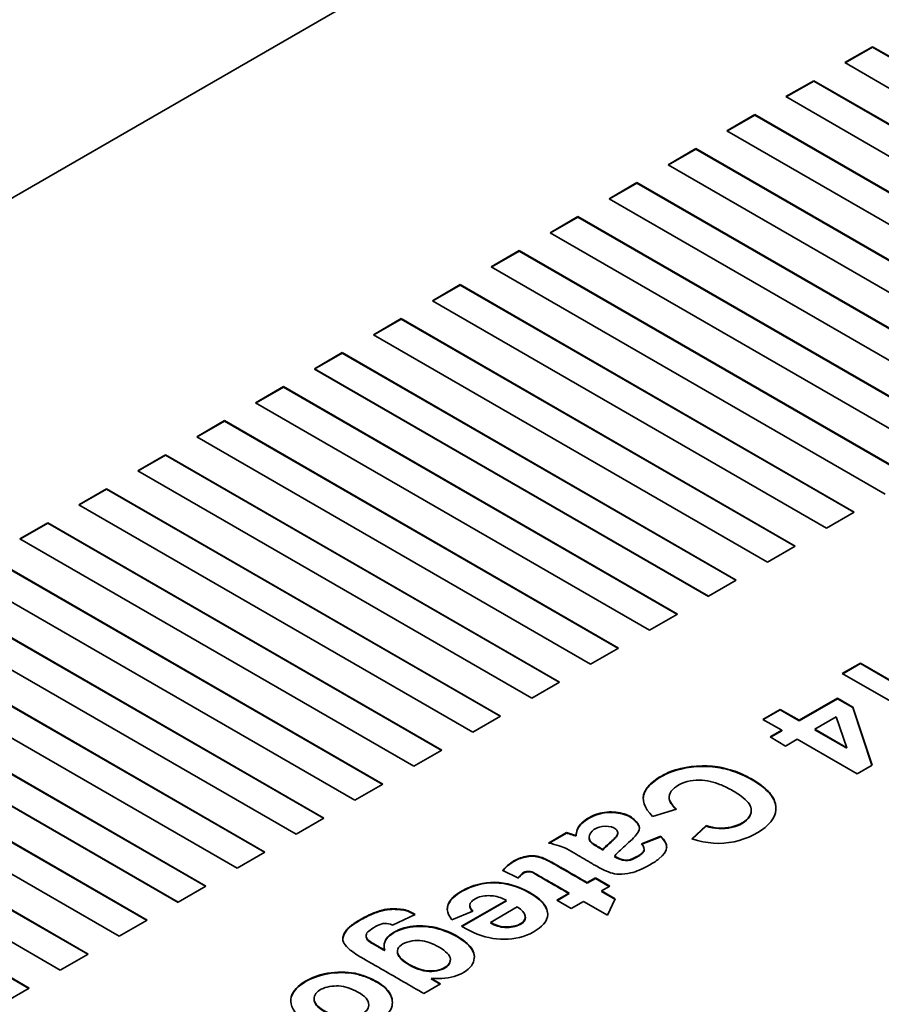
# Model space of a CAD drawing. Units: millimetres. Extents: x 0 to 119896, y -3128 to 4158.
# Drawn here: x 4779 to 4792, y 2004 to 2019 of the extents above; entities that cross this region are included whole.
import ezdxf

# ---------------------------------------------------------------- set-up
doc = ezdxf.new("R2010")
doc.units = ezdxf.units.MM
doc.header["$LTSCALE"] = 14
doc.layers.add('Visible Edges(ISO)', color=7, linetype='Continuous', lineweight=35)

msp = doc.modelspace()

# ---------------------------------------------------------------- linework, layer by layer
at = {"layer": 'Visible Edges(ISO)'}
for p, q in [((4743.141, 1996.007), (4813.851, 2036.832)), ((4791.643, 2018.738), (4791.218, 2018.494)), ((4791.643, 2018.73), (4791.225, 2018.489)), ((4797.653, 2015.268), (4791.643, 2018.738)), ((4791.643, 2018.73), (4791.643, 2018.738)), ((4797.646, 2015.264), (4791.643, 2018.73)), ((4791.218, 2018.494), (4797.229, 2015.023)), ((4790.744, 2018.219), (4790.319, 2017.975)), ((4790.744, 2018.211), (4790.326, 2017.97)), ((4796.754, 2014.749), (4790.744, 2018.219)), ((4790.744, 2018.211), (4790.744, 2018.219)), ((4796.747, 2014.745), (4790.744, 2018.211)), ((4790.319, 2017.975), (4796.33, 2014.504)), ((4789.845, 2017.701), (4789.421, 2017.456)), ((4789.845, 2017.692), (4789.428, 2017.452)), ((4795.855, 2014.23), (4789.845, 2017.701)), ((4789.845, 2017.692), (4789.845, 2017.701)), ((4795.848, 2014.226), (4789.845, 2017.692)), ((4789.421, 2017.456), (4795.431, 2013.985)), ((4788.946, 2017.182), (4788.522, 2016.937)), ((4788.946, 2017.173), (4788.529, 2016.933)), ((4794.956, 2013.711), (4788.946, 2017.182)), ((4788.946, 2017.173), (4788.946, 2017.182)), ((4794.949, 2013.707), (4788.946, 2017.173)), ((4788.522, 2016.937), (4794.532, 2013.467)), ((4788.047, 2016.663), (4787.623, 2016.418)), ((4788.047, 2016.654), (4787.63, 2016.414)), ((4794.057, 2013.193), (4788.047, 2016.663)), ((4794.05, 2013.188), (4788.047, 2016.654)), ((4787.623, 2016.418), (4793.633, 2012.948)), ((4787.148, 2016.144), (4786.724, 2015.899)), ((4787.148, 2016.135), (4786.731, 2015.895)), ((4793.159, 2012.674), (4787.148, 2016.144)), ((4787.148, 2016.135), (4787.148, 2016.144)), ((4793.152, 2012.669), (4787.148, 2016.135)), ((4786.724, 2015.899), (4792.734, 2012.429)), ((4786.249, 2015.625), (4785.825, 2015.38)), ((4786.249, 2015.617), (4785.832, 2015.376)), ((4792.26, 2012.155), (4786.249, 2015.625)), ((4792.26, 2012.146), (4786.249, 2015.617)), ((4785.825, 2015.38), (4791.835, 2011.91)), ((4785.35, 2015.106), (4784.926, 2014.861)), ((4785.35, 2015.098), (4784.933, 2014.857)), ((4791.361, 2011.636), (4785.35, 2015.106)), ((4785.35, 2015.098), (4785.35, 2015.106)), ((4791.354, 2011.632), (4785.35, 2015.098)), ((4784.926, 2014.861), (4790.937, 2011.391)), ((4784.452, 2014.587), (4784.027, 2014.342)), ((4784.452, 2014.579), (4784.034, 2014.338)), ((4790.462, 2011.117), (4784.452, 2014.587)), ((4784.452, 2014.579), (4784.452, 2014.587)), ((4790.455, 2011.113), (4784.452, 2014.579)), ((4784.027, 2014.342), (4790.038, 2010.872)), ((4783.553, 2014.068), (4783.128, 2013.823)), ((4783.553, 2014.06), (4783.136, 2013.819)), ((4789.563, 2010.598), (4783.553, 2014.068)), ((4783.553, 2014.06), (4783.553, 2014.068)), ((4789.556, 2010.594), (4783.553, 2014.06)), ((4783.128, 2013.823), (4789.139, 2010.353)), ((4783.128, 2013.815), (4789.139, 2010.345)), ((4782.654, 2013.549), (4782.23, 2013.304)), ((4782.654, 2013.541), (4782.237, 2013.3)), ((4788.664, 2010.079), (4782.654, 2013.549)), ((4782.654, 2013.541), (4782.654, 2013.549)), ((4788.657, 2010.075), (4782.654, 2013.541)), ((4782.23, 2013.304), (4788.24, 2009.834)), ((4781.755, 2013.03), (4781.331, 2012.785)), ((4781.755, 2013.022), (4781.338, 2012.781)), ((4787.765, 2009.56), (4781.755, 2013.03)), ((4781.755, 2013.022), (4781.755, 2013.03)), ((4787.758, 2009.556), (4781.755, 2013.022)), ((4781.331, 2012.785), (4787.341, 2009.315)), ((4780.856, 2012.511), (4780.432, 2012.266)), ((4780.856, 2012.503), (4780.439, 2012.262)), ((4786.867, 2009.041), (4780.856, 2012.511)), ((4780.856, 2012.503), (4780.856, 2012.511)), ((4786.86, 2009.037), (4780.856, 2012.503)), ((4780.432, 2012.266), (4786.442, 2008.796)), ((4779.957, 2011.992), (4779.533, 2011.747)), ((4779.957, 2011.984), (4779.54, 2011.743)), ((4785.968, 2008.522), (4779.957, 2011.992)), ((4779.957, 2011.984), (4779.957, 2011.992)), ((4785.961, 2008.518), (4779.957, 2011.984)), ((4779.533, 2011.747), (4785.543, 2008.277)), ((4790.937, 2011.391), (4791.361, 2011.636)), ((4779.058, 2011.473), (4778.634, 2011.228)), ((4779.058, 2011.465), (4778.641, 2011.224)), ((4785.069, 2008.003), (4779.058, 2011.473)), ((4779.058, 2011.465), (4779.058, 2011.473)), ((4785.062, 2007.999), (4779.058, 2011.465)), ((4778.634, 2011.228), (4784.645, 2007.758)), ((4790.038, 2010.872), (4790.462, 2011.117)), ((4784.17, 2007.484), (4778.16, 2010.954)), ((4784.163, 2007.48), (4778.16, 2010.946)), ((4777.735, 2010.709), (4783.746, 2007.239)), ((4789.139, 2010.353), (4789.563, 2010.598)), ((4783.271, 2006.965), (4777.261, 2010.435)), ((4783.264, 2006.961), (4777.261, 2010.427)), ((4776.836, 2010.19), (4782.847, 2006.72)), ((4788.24, 2009.834), (4788.664, 2010.079)), ((4782.372, 2006.446), (4776.362, 2009.916)), ((4782.365, 2006.442), (4776.362, 2009.908)), ((4775.938, 2009.671), (4781.948, 2006.201)), ((4787.341, 2009.315), (4787.765, 2009.56)), ((4781.473, 2005.927), (4775.463, 2009.397)), ((4781.466, 2005.923), (4775.463, 2009.389)), ((4791.18, 2009.171), (4791.456, 2009.33)), ((4791.187, 2009.167), (4791.456, 2009.322)), ((4791.456, 2009.33), (4792.489, 2008.733)), ((4791.456, 2009.322), (4792.489, 2008.725)), ((4775.039, 2009.152), (4781.049, 2005.682)), ((4775.039, 2009.144), (4781.049, 2005.674)), ((4792.618, 2008.341), (4791.18, 2009.171)), ((4786.442, 2008.796), (4786.867, 2009.041)), ((4780.575, 2005.408), (4774.564, 2008.878)), ((4780.567, 2005.404), (4774.564, 2008.87)), ((4790.521, 2008.457), (4791.106, 2008.795)), ((4790.521, 2008.449), (4791.106, 2008.787)), ((4791.106, 2008.795), (4791.343, 2008.658)), ((4791.106, 2008.787), (4791.343, 2008.65)), ((4774.14, 2008.633), (4780.15, 2005.163)), ((4789.968, 2008.471), (4790.233, 2008.624)), ((4789.975, 2008.467), (4790.233, 2008.616)), ((4790.233, 2008.624), (4790.521, 2008.457)), ((4790.233, 2008.616), (4790.521, 2008.449)), ((4791.343, 2008.658), (4791.636, 2007.774)), ((4791.343, 2008.65), (4791.633, 2007.773)), ((4785.543, 2008.277), (4785.968, 2008.522)), ((4790.256, 2008.304), (4789.968, 2008.471)), ((4791.089, 2008.51), (4790.759, 2008.32)), ((4791.249, 2008.037), (4791.089, 2008.51)), ((4779.676, 2004.889), (4773.665, 2008.359)), ((4779.669, 2004.885), (4773.665, 2008.351)), ((4790.078, 2008.202), (4790.256, 2008.304)), ((4790.085, 2008.197), (4790.256, 2008.296)), ((4790.256, 2008.296), (4790.249, 2008.3)), ((4790.256, 2008.296), (4790.256, 2008.304)), ((4790.759, 2008.32), (4791.249, 2008.037)), ((4790.766, 2008.316), (4790.759, 2008.312)), ((4790.759, 2008.312), (4791.249, 2008.029)), ((4790.316, 2008.064), (4790.078, 2008.202)), ((4790.494, 2008.167), (4790.316, 2008.064)), ((4791.405, 2007.641), (4790.494, 2008.167)), ((4773.241, 2008.114), (4779.251, 2004.644)), ((4784.645, 2007.758), (4785.069, 2008.003)), ((4791.249, 2008.029), (4791.245, 2008.039)), ((4778.777, 2004.37), (4772.766, 2007.84)), ((4778.77, 2004.366), (4772.766, 2007.832)), ((4791.636, 2007.774), (4791.405, 2007.641)), ((4783.746, 2007.239), (4784.17, 2007.484)), ((4788.538, 2007.275), (4788.538, 2007.283)), ((4788.653, 2007.099), (4788.287, 2006.989)), ((4782.847, 2006.72), (4783.271, 2006.965)), ((4789.792, 2007.078), (4789.792, 2007.086)), ((4788.886, 2006.647), (4789.104, 2006.851)), ((4788.892, 2006.645), (4789.104, 2006.843)), ((4789.104, 2006.843), (4789.104, 2006.851)), ((4786.699, 2006.584), (4786.974, 2006.743)), ((4786.709, 2006.582), (4786.974, 2006.734)), ((4788.119, 2006.57), (4788.411, 2006.688)), ((4788.124, 2006.564), (4788.411, 2006.68)), ((4788.411, 2006.68), (4788.411, 2006.688)), ((4781.948, 2006.201), (4782.372, 2006.446)), ((4786.232, 2006.051), (4786, 2006.165)), ((4787.289, 2005.979), (4787.413, 2006.05)), ((4787.289, 2005.971), (4787.413, 2006.042)), ((4787.413, 2006.05), (4787.632, 2005.924)), ((4787.413, 2006.042), (4787.625, 2005.92)), ((4781.049, 2005.682), (4781.473, 2005.927)), ((4787.632, 2005.924), (4787.508, 2005.852)), ((4786.826, 2005.711), (4787.013, 2005.819)), ((4786.833, 2005.707), (4787.013, 2005.811)), ((4787.508, 2005.852), (4787.713, 2005.734)), ((4787.516, 2005.848), (4787.508, 2005.844)), ((4787.508, 2005.844), (4787.71, 2005.728)), ((4785.371, 2005.313), (4786.056, 2005.709)), ((4785.378, 2005.309), (4786.056, 2005.701)), ((4786.22, 2005.609), (4785.811, 2005.373)), ((4787.045, 2005.584), (4786.826, 2005.711)), ((4787.232, 2005.693), (4787.045, 2005.584)), ((4787.598, 2005.482), (4787.232, 2005.693)), ((4787.713, 2005.734), (4787.598, 2005.482)), ((4784.664, 2005.492), (4784.319, 2005.33)), ((4785.545, 2005.542), (4785.226, 2005.412)), ((4780.15, 2005.163), (4780.575, 2005.408)), ((4785.818, 2005.369), (4785.811, 2005.365)), ((4779.251, 2004.644), (4779.676, 2004.889)), ((4784.393, 2004.921), (4784.393, 2004.929)), ((4785.201, 2004.8), (4785.201, 2004.808)), ((4785.052, 2004.434), (4784.797, 2004.287)), ((4784.907, 2004.518), (4785.052, 2004.434)), ((4784.907, 2004.509), (4785.045, 2004.43)), ((4778.353, 2004.125), (4778.777, 2004.37)), ((4783.122, 2004.195), (4783.122, 2004.203))]:
    msp.add_line(p, q, dxfattribs=at)
for points, knots in [([(4788.287, 2006.989), (4788.156, 2007.122), (4788.115, 2007.246), (4788.163, 2007.36), (4788.188, 2007.418), (4788.234, 2007.473), (4788.303, 2007.527), (4788.371, 2007.581), (4788.462, 2007.634), (4788.561, 2007.673), (4788.759, 2007.751), (4788.99, 2007.774), (4789.201, 2007.755), (4789.306, 2007.745), (4789.406, 2007.724), (4789.506, 2007.691), (4789.606, 2007.658), (4789.706, 2007.613), (4789.796, 2007.562), (4789.886, 2007.51), (4789.966, 2007.452), (4790.026, 2007.395), (4790.086, 2007.339), (4790.126, 2007.283), (4790.148, 2007.224), (4790.192, 2007.107), (4790.166, 2006.978), (4790.051, 2006.864), (4789.937, 2006.749), (4789.733, 2006.648), (4789.528, 2006.604), (4789.323, 2006.56), (4789.116, 2006.573), (4788.886, 2006.647)], [0.0435922, 0.0435922, 0.0435922, 0.0435922, 0.1151727, 0.1151727, 0.1151727, 0.150963, 0.150963, 0.150963, 0.1867533, 0.1867533, 0.1867533, 0.2583338, 0.2583338, 0.2583338, 0.2941241, 0.2941241, 0.2941241, 0.3299144, 0.3299144, 0.3299144, 0.3657046, 0.3657046, 0.3657046, 0.4014949, 0.4014949, 0.4014949, 0.4730755, 0.4730755, 0.4730755, 0.544656, 0.544656, 0.544656, 0.6162366, 0.6162366, 0.6162366, 0.6162366]), ([(4788.144, 2007.261), (4788.144, 2007.292), (4788.164, 2007.381), (4788.281, 2007.52), (4788.643, 2007.731), (4789.106, 2007.778), (4789.505, 2007.695), (4789.806, 2007.56), (4790.046, 2007.386), (4790.149, 2007.242), (4790.168, 2007.147), (4790.168, 2007.111)], [0.0966074, 0.0966074, 0.0966074, 0.0966074, 0.1151727, 0.150963, 0.1867533, 0.2583338, 0.2941241, 0.3299144, 0.3657046, 0.4014949, 0.4223619, 0.4223619, 0.4223619, 0.4223619]), ([(4789.104, 2006.851), (4789.228, 2006.807), (4789.363, 2006.8), (4789.486, 2006.827), (4789.609, 2006.855), (4789.719, 2006.917), (4789.765, 2006.992), (4789.788, 2007.03), (4789.794, 2007.07), (4789.791, 2007.105), (4789.787, 2007.139), (4789.772, 2007.168), (4789.746, 2007.2), (4789.721, 2007.231), (4789.685, 2007.265), (4789.636, 2007.301), (4789.587, 2007.337), (4789.526, 2007.374), (4789.465, 2007.406), (4789.404, 2007.439), (4789.344, 2007.466), (4789.288, 2007.486), (4789.232, 2007.507), (4789.179, 2007.522), (4789.125, 2007.531), (4789.07, 2007.541), (4789.013, 2007.545), (4788.952, 2007.542), (4788.891, 2007.538), (4788.826, 2007.527), (4788.769, 2007.507), (4788.653, 2007.467), (4788.565, 2007.391), (4788.543, 2007.319), (4788.522, 2007.248), (4788.566, 2007.18), (4788.653, 2007.099)], [0.6599967, 0.6599967, 0.6599967, 0.6599967, 0.7024971, 0.7024971, 0.7024971, 0.7449975, 0.7449975, 0.7449975, 0.7662477, 0.7662477, 0.7662477, 0.7874979, 0.7874979, 0.7874979, 0.8087481, 0.8087481, 0.8087481, 0.8299983, 0.8299983, 0.8299983, 0.8512485, 0.8512485, 0.8512485, 0.8724987, 0.8724987, 0.8724987, 0.893749, 0.893749, 0.893749, 0.9149992, 0.9149992, 0.9149992, 0.9574996, 0.9574996, 0.9574996, 1, 1, 1, 1]), ([(4787.122, 2006.699), (4787.122, 2006.762), (4787.135, 2006.816), (4787.186, 2006.871), (4787.236, 2006.927), (4787.324, 2006.983), (4787.415, 2007.017), (4787.506, 2007.051), (4787.601, 2007.063), (4787.692, 2007.057), (4787.783, 2007.052), (4787.871, 2007.03), (4787.939, 2006.992), (4788.007, 2006.953), (4788.056, 2006.899), (4788.075, 2006.852), (4788.095, 2006.805), (4788.085, 2006.765), (4788.038, 2006.708), (4787.991, 2006.652), (4787.907, 2006.579), (4787.841, 2006.519), (4787.775, 2006.459), (4787.728, 2006.413), (4787.706, 2006.382)], [0.5356173, 0.5356173, 0.5356173, 0.5356173, 0.5795066, 0.5795066, 0.5795066, 0.6233959, 0.6233959, 0.6233959, 0.6672852, 0.6672852, 0.6672852, 0.7111745, 0.7111745, 0.7111745, 0.7550638, 0.7550638, 0.7550638, 0.7989531, 0.7989531, 0.7989531, 0.8428423, 0.8428423, 0.8428423, 0.8867316, 0.8867316, 0.8867316, 0.8867316]), ([(4787.122, 2006.691), (4787.122, 2006.754), (4787.149, 2006.862), (4787.412, 2007.031), (4787.695, 2007.066), (4787.958, 2006.999), (4788.07, 2006.875), (4788.084, 2006.817), (4788.084, 2006.804)], [0.5356173, 0.5356173, 0.5356173, 0.5356173, 0.5795066, 0.6233959, 0.6672852, 0.7111745, 0.7550638, 0.7677662, 0.7677662, 0.7677662, 0.7677662]), ([(4789.104, 2006.843), (4789.228, 2006.799), (4789.499, 2006.784), (4789.764, 2006.935), (4789.792, 2007.048), (4789.792, 2007.078)], [0.6599967, 0.6599967, 0.6599967, 0.6599967, 0.7024971, 0.7449975, 0.7625149, 0.7625149, 0.7625149, 0.7625149]), ([(4787.564, 2006.841), (4787.497, 2006.841), (4787.437, 2006.821), (4787.392, 2006.789), (4787.348, 2006.757), (4787.318, 2006.712), (4787.318, 2006.671), (4787.318, 2006.65), (4787.325, 2006.63), (4787.335, 2006.615), (4787.345, 2006.6), (4787.357, 2006.59), (4787.376, 2006.577), (4787.414, 2006.551), (4787.48, 2006.512), (4787.527, 2006.485)], [0.5045996, 0.5045996, 0.5045996, 0.5045996, 0.6284497, 0.6284497, 0.6284497, 0.7522998, 0.7522998, 0.7522998, 0.8142248, 0.8142248, 0.8142248, 0.8761499, 0.8761499, 0.8761499, 1, 1, 1, 1]), ([(4787.527, 2006.485), (4787.547, 2006.509), (4787.582, 2006.543), (4787.629, 2006.586), (4787.652, 2006.607), (4787.679, 2006.631), (4787.699, 2006.65), (4787.719, 2006.67), (4787.731, 2006.685), (4787.741, 2006.699), (4787.751, 2006.714), (4787.758, 2006.727), (4787.756, 2006.744), (4787.754, 2006.76), (4787.744, 2006.779), (4787.727, 2006.794), (4787.693, 2006.825), (4787.632, 2006.841), (4787.564, 2006.841)], [0, 0, 0, 0, 0.1261499, 0.1261499, 0.1261499, 0.1892248, 0.1892248, 0.1892248, 0.2522998, 0.2522998, 0.2522998, 0.3153747, 0.3153747, 0.3153747, 0.3784497, 0.3784497, 0.3784497, 0.5045996, 0.5045996, 0.5045996, 0.5045996]), ([(4788.411, 2006.688), (4788.53, 2006.567), (4788.541, 2006.465), (4788.38, 2006.34), (4788.34, 2006.308), (4788.289, 2006.276), (4788.236, 2006.246), (4788.183, 2006.217), (4788.128, 2006.19), (4788.083, 2006.171), (4788.038, 2006.151), (4788.002, 2006.138), (4787.95, 2006.128), (4787.899, 2006.117), (4787.83, 2006.109), (4787.777, 2006.109), (4787.724, 2006.109), (4787.686, 2006.118), (4787.645, 2006.131), (4787.605, 2006.144), (4787.562, 2006.161), (4787.507, 2006.189), (4787.479, 2006.204), (4787.449, 2006.22), (4787.424, 2006.234), (4787.4, 2006.248), (4787.381, 2006.259), (4787.362, 2006.27), (4787.323, 2006.293), (4787.28, 2006.318), (4787.241, 2006.342), (4787.202, 2006.366), (4787.166, 2006.388), (4787.12, 2006.414), (4787.075, 2006.44), (4787.02, 2006.471), (4786.977, 2006.493), (4786.934, 2006.515), (4786.903, 2006.528), (4786.86, 2006.542), (4786.816, 2006.556), (4786.759, 2006.572), (4786.699, 2006.584)], [0.051891, 0.051891, 0.051891, 0.051891, 0.1526516, 0.1526516, 0.1526516, 0.1778418, 0.1778418, 0.1778418, 0.2030319, 0.2030319, 0.2030319, 0.228222, 0.228222, 0.228222, 0.2534122, 0.2534122, 0.2534122, 0.2786023, 0.2786023, 0.2786023, 0.3037925, 0.3037925, 0.3037925, 0.3163876, 0.3163876, 0.3163876, 0.3289826, 0.3289826, 0.3289826, 0.3541728, 0.3541728, 0.3541728, 0.3793629, 0.3793629, 0.3793629, 0.4045531, 0.4045531, 0.4045531, 0.4297432, 0.4297432, 0.4297432, 0.4549333, 0.4549333, 0.4549333, 0.4549333]), ([(4786.974, 2006.743), (4786.991, 2006.738), (4787.012, 2006.733), (4787.041, 2006.724), (4787.07, 2006.714), (4787.107, 2006.702), (4787.122, 2006.699)], [0.51151911, 0.51151911, 0.51151911, 0.51151911, 0.5235682, 0.5235682, 0.5235682, 0.5356173, 0.5356173, 0.5356173, 0.5356173]), ([(4787.318, 2006.667), (4787.318, 2006.665), (4787.317, 2006.643), (4787.333, 2006.602), (4787.381, 2006.562), (4787.48, 2006.504), (4787.527, 2006.477)], [0.7482438, 0.7482438, 0.7482438, 0.7482438, 0.7522998, 0.8142248, 0.8761499, 1, 1, 1, 1]), ([(4787.527, 2006.477), (4787.547, 2006.5), (4787.599, 2006.551), (4787.706, 2006.647), (4787.744, 2006.691), (4787.757, 2006.719), (4787.756, 2006.735)], [0, 0, 0, 0, 0.1261499, 0.1892248, 0.2522998, 0.3141684, 0.3141684, 0.3141684, 0.3141684]), ([(4787.706, 2006.382), (4787.752, 2006.355), (4787.815, 2006.328), (4787.87, 2006.323), (4787.924, 2006.318), (4787.969, 2006.337), (4788.026, 2006.367), (4788.055, 2006.381), (4788.087, 2006.399), (4788.109, 2006.416), (4788.131, 2006.432), (4788.144, 2006.447), (4788.151, 2006.463), (4788.164, 2006.495), (4788.154, 2006.528), (4788.119, 2006.57)], [0.8867316, 0.8867316, 0.8867316, 0.8867316, 0.9150487, 0.9150487, 0.9150487, 0.9433658, 0.9433658, 0.9433658, 0.9575244, 0.9575244, 0.9575244, 0.9716829, 0.9716829, 0.9716829, 1, 1, 1, 1]), ([(4786, 2006.165), (4786.025, 2006.2), (4786.06, 2006.235), (4786.106, 2006.268), (4786.151, 2006.302), (4786.207, 2006.335), (4786.272, 2006.357), (4786.337, 2006.38), (4786.411, 2006.393), (4786.474, 2006.389), (4786.505, 2006.388), (4786.534, 2006.382), (4786.571, 2006.37), (4786.589, 2006.364), (4786.61, 2006.357), (4786.624, 2006.352), (4786.638, 2006.346), (4786.645, 2006.343), (4786.653, 2006.339), (4786.67, 2006.331), (4786.694, 2006.319), (4786.724, 2006.303), (4786.754, 2006.287), (4786.791, 2006.266), (4786.823, 2006.248), (4786.888, 2006.211), (4786.933, 2006.185), (4786.981, 2006.157), (4787.078, 2006.101), (4787.187, 2006.038), (4787.289, 2005.979)], [0.3354617, 0.3354617, 0.3354617, 0.3354617, 0.3723299, 0.3723299, 0.3723299, 0.4091981, 0.4091981, 0.4091981, 0.4460663, 0.4460663, 0.4460663, 0.4645004, 0.4645004, 0.4645004, 0.4737175, 0.4737175, 0.4737175, 0.4829345, 0.4829345, 0.4829345, 0.5013686, 0.5013686, 0.5013686, 0.5198027, 0.5198027, 0.5198027, 0.556671, 0.556671, 0.556671, 0.6304074, 0.6304074, 0.6304074, 0.6304074]), ([(4786, 2006.156), (4786.025, 2006.192), (4786.096, 2006.261), (4786.262, 2006.359), (4786.448, 2006.391), (4786.548, 2006.371), (4786.631, 2006.341), (4786.659, 2006.328), (4786.717, 2006.3), (4786.865, 2006.216), (4787.023, 2006.124), (4787.187, 2006.03), (4787.289, 2005.971)], [0.3354617, 0.3354617, 0.3354617, 0.3354617, 0.3723299, 0.4091981, 0.4460663, 0.4645004, 0.4737175, 0.4829345, 0.5013686, 0.5198027, 0.556671, 0.6304074, 0.6304074, 0.6304074, 0.6304074]), ([(4787.706, 2006.374), (4787.752, 2006.347), (4787.879, 2006.292), (4787.991, 2006.338), (4788.119, 2006.409), (4788.152, 2006.449), (4788.157, 2006.476), (4788.156, 2006.486)], [0.88673164, 0.88673164, 0.88673164, 0.88673164, 0.91504873, 0.94336582, 0.95752437, 0.97168291, 0.98089514, 0.98089514, 0.98089514, 0.98089514]), ([(4787.013, 2005.819), (4786.948, 2005.857), (4786.884, 2005.894), (4786.818, 2005.932), (4786.785, 2005.951), (4786.752, 2005.97), (4786.721, 2005.988), (4786.689, 2006.006), (4786.659, 2006.023), (4786.623, 2006.044), (4786.605, 2006.055), (4786.585, 2006.067), (4786.563, 2006.079), (4786.541, 2006.091), (4786.516, 2006.105), (4786.498, 2006.115), (4786.463, 2006.136), (4786.455, 2006.147), (4786.419, 2006.15), (4786.402, 2006.152), (4786.378, 2006.152), (4786.36, 2006.149), (4786.342, 2006.145), (4786.33, 2006.14), (4786.318, 2006.132), (4786.293, 2006.115), (4786.263, 2006.09), (4786.232, 2006.051)], [0.0973182, 0.0973182, 0.0973182, 0.0973182, 0.1439884, 0.1439884, 0.1439884, 0.1673235, 0.1673235, 0.1673235, 0.1906586, 0.1906586, 0.1906586, 0.2023262, 0.2023262, 0.2023262, 0.2139937, 0.2139937, 0.2139937, 0.2373288, 0.2373288, 0.2373288, 0.2489964, 0.2489964, 0.2489964, 0.260664, 0.260664, 0.260664, 0.2839991, 0.2839991, 0.2839991, 0.2839991]), ([(4787.013, 2005.811), (4786.948, 2005.849), (4786.852, 2005.904), (4786.719, 2005.981), (4786.644, 2006.024), (4786.566, 2006.07), (4786.467, 2006.123), (4786.45, 2006.145), (4786.353, 2006.143), (4786.307, 2006.12), (4786.263, 2006.082), (4786.232, 2006.043)], [0.0973182, 0.0973182, 0.0973182, 0.0973182, 0.1439884, 0.1673235, 0.1906586, 0.2023262, 0.2139937, 0.2373288, 0.2489964, 0.260664, 0.2839991, 0.2839991, 0.2839991, 0.2839991]), ([(4785.226, 2005.412), (4785.137, 2005.519), (4785.13, 2005.622), (4785.209, 2005.719), (4785.288, 2005.817), (4785.453, 2005.908), (4785.623, 2005.953), (4785.792, 2005.997), (4785.966, 2005.995), (4786.144, 2005.943), (4786.322, 2005.891), (4786.503, 2005.789), (4786.6, 2005.686), (4786.697, 2005.583), (4786.71, 2005.477), (4786.65, 2005.382), (4786.59, 2005.288), (4786.456, 2005.205), (4786.31, 2005.158), (4786.164, 2005.112), (4786.004, 2005.102), (4785.847, 2005.128), (4785.69, 2005.154), (4785.535, 2005.215), (4785.371, 2005.313)], [0.0580893, 0.0580893, 0.0580893, 0.0580893, 0.1410796, 0.1410796, 0.1410796, 0.2240698, 0.2240698, 0.2240698, 0.3070601, 0.3070601, 0.3070601, 0.3900504, 0.3900504, 0.3900504, 0.4730406, 0.4730406, 0.4730406, 0.5560309, 0.5560309, 0.5560309, 0.6390211, 0.6390211, 0.6390211, 0.7220114, 0.7220114, 0.7220114, 0.7220114]), ([(4785.155, 2005.576), (4785.156, 2005.622), (4785.214, 2005.767), (4785.618, 2005.992), (4786.141, 2005.984), (4786.61, 2005.722), (4786.685, 2005.556), (4786.686, 2005.496)], [0.1036246, 0.1036246, 0.1036246, 0.1036246, 0.1410796, 0.2240698, 0.3070601, 0.3900504, 0.438718, 0.438718, 0.438718, 0.438718]), ([(4786.056, 2005.709), (4785.992, 2005.744), (4785.929, 2005.766), (4785.86, 2005.776), (4785.79, 2005.785), (4785.713, 2005.781), (4785.647, 2005.761), (4785.58, 2005.74), (4785.525, 2005.702), (4785.505, 2005.664), (4785.485, 2005.626), (4785.501, 2005.588), (4785.545, 2005.542)], [0.866355, 0.866355, 0.866355, 0.866355, 0.8997663, 0.8997663, 0.8997663, 0.9331775, 0.9331775, 0.9331775, 0.9665888, 0.9665888, 0.9665888, 1, 1, 1, 1]), ([(4785.811, 2005.373), (4785.886, 2005.331), (4785.955, 2005.307), (4786.035, 2005.303), (4786.115, 2005.299), (4786.206, 2005.317), (4786.265, 2005.348), (4786.383, 2005.409), (4786.373, 2005.522), (4786.22, 2005.609)], [0, 0, 0, 0, 0.159622, 0.159622, 0.159622, 0.319244, 0.319244, 0.319244, 0.6384879, 0.6384879, 0.6384879, 0.6384879]), ([(4784.797, 2004.287), (4784.694, 2004.346), (4784.591, 2004.405), (4784.488, 2004.465), (4784.385, 2004.525), (4784.281, 2004.584), (4784.179, 2004.643), (4784.128, 2004.673), (4784.077, 2004.702), (4784.024, 2004.733), (4783.998, 2004.748), (4783.971, 2004.763), (4783.947, 2004.777), (4783.923, 2004.791), (4783.902, 2004.803), (4783.87, 2004.822), (4783.838, 2004.841), (4783.794, 2004.866), (4783.759, 2004.889), (4783.724, 2004.912), (4783.696, 2004.932), (4783.674, 2004.951), (4783.628, 2004.988), (4783.601, 2005.022), (4783.583, 2005.051), (4783.565, 2005.08), (4783.554, 2005.106), (4783.561, 2005.142), (4783.568, 2005.177), (4783.592, 2005.223), (4783.623, 2005.262), (4783.655, 2005.301), (4783.696, 2005.332), (4783.75, 2005.367), (4783.805, 2005.403), (4783.874, 2005.443), (4783.939, 2005.475), (4784.005, 2005.507), (4784.066, 2005.53), (4784.119, 2005.547), (4784.173, 2005.564), (4784.218, 2005.575), (4784.281, 2005.579), (4784.344, 2005.582), (4784.424, 2005.579), (4784.489, 2005.567), (4784.553, 2005.555), (4784.601, 2005.534), (4784.664, 2005.492)], [0.6027512, 0.6027512, 0.6027512, 0.6027512, 0.6524073, 0.6524073, 0.6524073, 0.7020634, 0.7020634, 0.7020634, 0.7268915, 0.7268915, 0.7268915, 0.7393055, 0.7393055, 0.7393055, 0.7517195, 0.7517195, 0.7517195, 0.7641335, 0.7641335, 0.7641335, 0.7765476, 0.7765476, 0.7765476, 0.8013756, 0.8013756, 0.8013756, 0.8262037, 0.8262037, 0.8262037, 0.8510317, 0.8510317, 0.8510317, 0.8758598, 0.8758598, 0.8758598, 0.9006878, 0.9006878, 0.9006878, 0.9255159, 0.9255159, 0.9255159, 0.9503439, 0.9503439, 0.9503439, 0.975172, 0.975172, 0.975172, 1, 1, 1, 1]), ([(4783.559, 2005.116), (4783.559, 2005.122), (4783.564, 2005.161), (4783.615, 2005.261), (4783.736, 2005.355), (4783.943, 2005.475), (4784.127, 2005.545), (4784.264, 2005.578), (4784.502, 2005.567), (4784.597, 2005.528), (4784.657, 2005.488)], [0.8220577, 0.8220577, 0.8220577, 0.8220577, 0.8262037, 0.8510317, 0.8758598, 0.9006878, 0.9255159, 0.9503439, 0.975172, 0.9990532, 0.9990532, 0.9990532, 0.9990532]), ([(4785.811, 2005.365), (4785.886, 2005.323), (4786.023, 2005.274), (4786.29, 2005.325), (4786.347, 2005.408), (4786.345, 2005.45)], [0, 0, 0, 0, 0.159622, 0.319244, 0.4674231, 0.4674231, 0.4674231, 0.4674231]), ([(4784.319, 2005.33), (4784.227, 2005.372), (4784.164, 2005.361), (4784.088, 2005.323), (4784.05, 2005.304), (4784.009, 2005.278), (4783.979, 2005.256), (4783.948, 2005.235), (4783.928, 2005.218), (4783.921, 2005.195), (4783.914, 2005.171), (4783.919, 2005.142), (4783.931, 2005.121), (4783.944, 2005.1), (4783.964, 2005.088), (4784, 2005.066), (4784.018, 2005.055), (4784.04, 2005.042), (4784.058, 2005.031), (4784.076, 2005.021), (4784.09, 2005.012), (4784.105, 2005.004), (4784.134, 2004.987), (4784.167, 2004.967), (4784.199, 2004.949)], [0.0505011, 0.0505011, 0.0505011, 0.0505011, 0.080921, 0.080921, 0.080921, 0.0961309, 0.0961309, 0.0961309, 0.1113408, 0.1113408, 0.1113408, 0.1265508, 0.1265508, 0.1265508, 0.1417607, 0.1417607, 0.1417607, 0.1493656, 0.1493656, 0.1493656, 0.1569706, 0.1569706, 0.1569706, 0.1721805, 0.1721805, 0.1721805, 0.1721805]), ([(4784.199, 2004.949), (4784.174, 2005.037), (4784.202, 2005.113), (4784.274, 2005.175), (4784.346, 2005.238), (4784.462, 2005.288), (4784.588, 2005.308), (4784.713, 2005.329), (4784.848, 2005.322), (4784.977, 2005.292), (4785.106, 2005.262), (4785.228, 2005.209), (4785.327, 2005.148), (4785.426, 2005.087), (4785.502, 2005.018), (4785.539, 2004.953), (4785.558, 2004.92), (4785.567, 2004.888), (4785.568, 2004.853), (4785.568, 2004.817), (4785.56, 2004.777), (4785.539, 2004.739), (4785.498, 2004.664), (4785.409, 2004.6), (4785.299, 2004.56), (4785.189, 2004.521), (4785.058, 2004.505), (4784.907, 2004.518)], [0.1721805, 0.1721805, 0.1721805, 0.1721805, 0.2179642, 0.2179642, 0.2179642, 0.2637479, 0.2637479, 0.2637479, 0.3095316, 0.3095316, 0.3095316, 0.3553153, 0.3553153, 0.3553153, 0.4010991, 0.4010991, 0.4010991, 0.4239909, 0.4239909, 0.4239909, 0.4468828, 0.4468828, 0.4468828, 0.4926665, 0.4926665, 0.4926665, 0.5384502, 0.5384502, 0.5384502, 0.5384502]), ([(4784.19, 2005.005), (4784.191, 2005.066), (4784.259, 2005.193), (4784.578, 2005.329), (4784.984, 2005.306), (4785.35, 2005.148), (4785.539, 2004.976), (4785.567, 2004.881), (4785.568, 2004.846)], [0.1838135, 0.1838135, 0.1838135, 0.1838135, 0.2179642, 0.2637479, 0.3095316, 0.3553153, 0.4010991, 0.4236199, 0.4236199, 0.4236199, 0.4236199]), ([(4783.918, 2005.168), (4783.917, 2005.149), (4783.929, 2005.101), (4783.974, 2005.073), (4784.061, 2005.021), (4784.118, 2004.988), (4784.167, 2004.959), (4784.199, 2004.941)], [0.11525043, 0.11525043, 0.11525043, 0.11525043, 0.12655076, 0.14176068, 0.14936564, 0.1569706, 0.17218053, 0.17218053, 0.17218053, 0.17218053]), ([(4785.028, 2004.994), (4784.98, 2005.022), (4784.925, 2005.048), (4784.877, 2005.066), (4784.828, 2005.084), (4784.784, 2005.094), (4784.736, 2005.097), (4784.636, 2005.104), (4784.518, 2005.075), (4784.451, 2005.027), (4784.385, 2004.978), (4784.371, 2004.911), (4784.433, 2004.838), (4784.495, 2004.766), (4784.632, 2004.689), (4784.752, 2004.654), (4784.871, 2004.619), (4784.973, 2004.626), (4785.064, 2004.66), (4785.105, 2004.676), (4785.144, 2004.696), (4785.168, 2004.723), (4785.192, 2004.75), (4785.202, 2004.784), (4785.201, 2004.812), (4785.2, 2004.845), (4785.184, 2004.872), (4785.154, 2004.902), (4785.124, 2004.932), (4785.08, 2004.965), (4785.028, 2004.994)], [0, 0, 0, 0, 0.069161, 0.069161, 0.069161, 0.138322, 0.138322, 0.138322, 0.284413, 0.284413, 0.284413, 0.430505, 0.430505, 0.430505, 0.576596, 0.576596, 0.576596, 0.722687, 0.722687, 0.722687, 0.787476, 0.787476, 0.787476, 0.852265, 0.852265, 0.852265, 0.926132, 0.926132, 0.926132, 1, 1, 1, 1]), ([(4784.393, 2004.921), (4784.393, 2004.893), (4784.435, 2004.791), (4784.77, 2004.604), (4785.018, 2004.621), (4785.18, 2004.708), (4785.201, 2004.772), (4785.201, 2004.8)], [0.3665614, 0.3665614, 0.3665614, 0.3665614, 0.4305046, 0.5765959, 0.7226871, 0.7874759, 0.8488793, 0.8488793, 0.8488793, 0.8488793]), ([(4784.088, 2004.463), (4784.179, 2004.409), (4784.243, 2004.349), (4784.281, 2004.282), (4784.318, 2004.215), (4784.329, 2004.14), (4784.303, 2004.07), (4784.267, 2003.975), (4784.163, 2003.886), (4784.035, 2003.823), (4783.908, 2003.759), (4783.756, 2003.721), (4783.597, 2003.716), (4783.406, 2003.71), (4783.205, 2003.752), (4783.052, 2003.83), (4782.899, 2003.907), (4782.794, 2004.019), (4782.771, 2004.13), (4782.752, 2004.223), (4782.79, 2004.315), (4782.881, 2004.396), (4782.971, 2004.478), (4783.114, 2004.549), (4783.277, 2004.585), (4783.414, 2004.615), (4783.566, 2004.621), (4783.695, 2004.604), (4783.766, 2004.594), (4783.83, 2004.577), (4783.896, 2004.552), (4783.963, 2004.528), (4784.031, 2004.497), (4784.088, 2004.463)], [0, 0, 0, 0, 0.076861, 0.076861, 0.076861, 0.153723, 0.153723, 0.153723, 0.256529, 0.256529, 0.256529, 0.359336, 0.359336, 0.359336, 0.483592, 0.483592, 0.483592, 0.607848, 0.607848, 0.607848, 0.711939, 0.711939, 0.711939, 0.81603, 0.81603, 0.81603, 0.903361, 0.903361, 0.903361, 0.951681, 0.951681, 0.951681, 1, 1, 1, 1]), ([(4782.766, 2004.173), (4782.768, 2004.248), (4782.855, 2004.412), (4783.234, 2004.6), (4783.65, 2004.617), (4783.894, 2004.552), (4784.031, 2004.488), (4784.088, 2004.454)], [0.6267598, 0.6267598, 0.6267598, 0.6267598, 0.7119388, 0.8160301, 0.9033611, 0.9516806, 1, 1, 1, 1]), ([(4783.792, 2004.308), (4783.746, 2004.334), (4783.693, 2004.358), (4783.644, 2004.374), (4783.595, 2004.391), (4783.549, 2004.4), (4783.497, 2004.402), (4783.408, 2004.406), (4783.303, 2004.39), (4783.232, 2004.353), (4783.161, 2004.316), (4783.123, 2004.258), (4783.122, 2004.205), (4783.121, 2004.142), (4783.174, 2004.087), (4783.263, 2004.032), (4783.308, 2004.005), (4783.361, 2003.978), (4783.412, 2003.959), (4783.463, 2003.94), (4783.511, 2003.929), (4783.564, 2003.925), (4783.654, 2003.918), (4783.758, 2003.93), (4783.833, 2003.965), (4783.907, 2003.999), (4783.952, 2004.057), (4783.956, 2004.111), (4783.961, 2004.183), (4783.896, 2004.25), (4783.792, 2004.308)], [0, 0, 0, 0, 0.065997, 0.065997, 0.065997, 0.131993, 0.131993, 0.131993, 0.244404, 0.244404, 0.244404, 0.355774, 0.355774, 0.355774, 0.490065, 0.490065, 0.490065, 0.557211, 0.557211, 0.557211, 0.624357, 0.624357, 0.624357, 0.737086, 0.737086, 0.737086, 0.849816, 0.849816, 0.849816, 1, 1, 1, 1]), ([(4784.088, 2004.454), (4784.179, 2004.401), (4784.282, 2004.305), (4784.317, 2004.19), (4784.317, 2004.146)], [0, 0, 0, 0, 0.0768613, 0.1234447, 0.1234447, 0.1234447, 0.1234447]), ([(4783.122, 2004.195), (4783.122, 2004.133), (4783.201, 2004.05), (4783.415, 2003.943), (4783.591, 2003.902), (4783.863, 2003.934), (4783.954, 2004.051), (4783.956, 2004.108), (4783.956, 2004.111)], [0.3570208, 0.3570208, 0.3570208, 0.3570208, 0.4900654, 0.557211, 0.6243567, 0.7370865, 0.8498162, 0.8556664, 0.8556664, 0.8556664, 0.8556664])]:
    msp.add_open_spline(points, degree=3, knots=knots, dxfattribs=at)
for points in [[(4788.538, 2007.275), (4788.538, 2007.218), (4788.578, 2007.162), (4788.647, 2007.098)], [(4786.974, 2006.734), (4786.991, 2006.73), (4787.033, 2006.719), (4787.107, 2006.694), (4787.122, 2006.691)], [(4788.411, 2006.68), (4788.467, 2006.623), (4788.499, 2006.571), (4788.501, 2006.518)], [(4787.71, 2006.379), (4787.708, 2006.377), (4787.707, 2006.376), (4787.706, 2006.374)], [(4785.497, 2005.628), (4785.495, 2005.6), (4785.51, 2005.572), (4785.54, 2005.539)], [(4786.056, 2005.701), (4786.053, 2005.702), (4786.051, 2005.703), (4786.049, 2005.705)], [(4784.199, 2004.941), (4784.198, 2004.944), (4784.197, 2004.947), (4784.196, 2004.95)], [(4784.923, 2004.508), (4784.918, 2004.509), (4784.913, 2004.509), (4784.907, 2004.509)]]:
    msp.add_open_spline(points, degree=3, dxfattribs=at)

doc.saveas('drawing.dxf')
